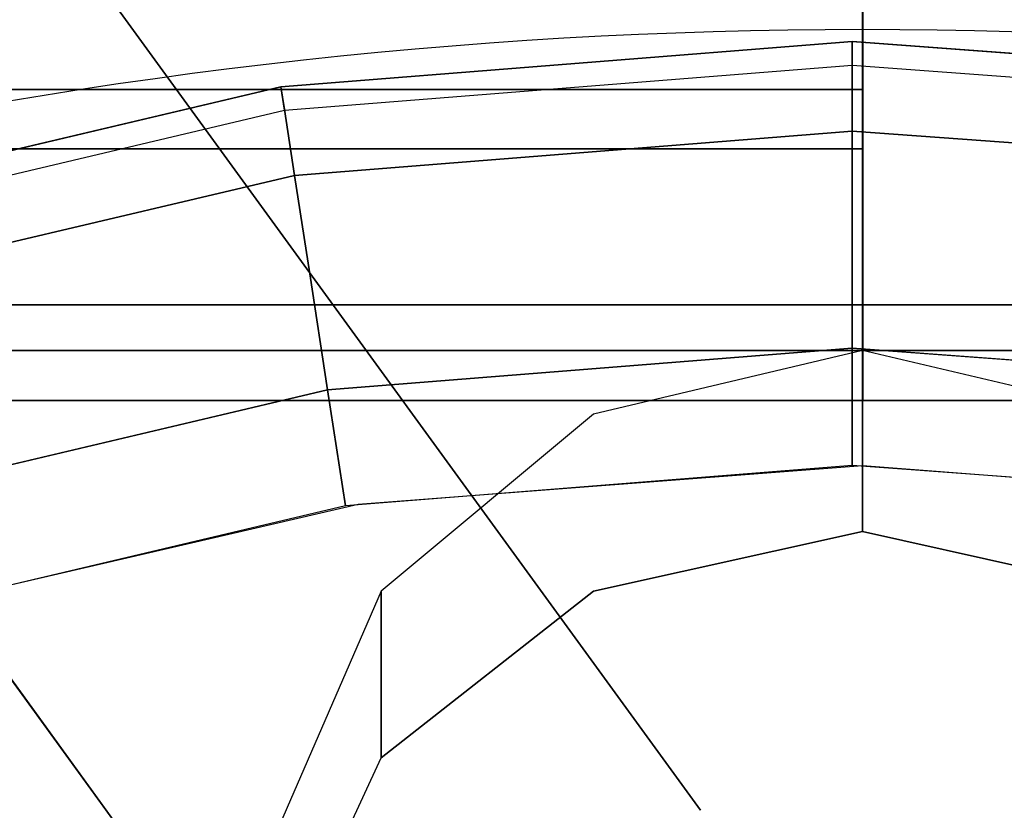
# Model space of a CAD drawing. Units: metres. Extents: x -0.053 to 0.725, y -0.403 to 0.338.
# Drawn here: x 0.252 to 0.35, y 0.063 to 0.142 of the extents above; entities that cross this region are included whole.
import ezdxf

# ---------------------------------------------------------------- set-up
doc = ezdxf.new("R2010")
doc.units = ezdxf.units.M
for name, color, linetype in [('72_GIX_BUERO_D3_SM_FUSS___', 7, 'Continuous'), ('72_GIX_BUERO_D3_SM_K_POLST', 7, 'Continuous'), ('72_GIX_BUERO_D3_SM_ROLLE__', 7, 'Continuous'), ('72_GIX_G71_D2_ANY', 2, 'Continuous'), ('72_GIX_INSERT', 7, 'Continuous')]:
    doc.layers.add(name, color=color, linetype=linetype)

# ---------------------------------------------------------------- blocks, each defined once
blk = doc.blocks.new('72GIX_G71_D3_FUSSKR')
at = {"invisible_edges": 10}
for points in [[(-0.09077598827665412, 0.1657736678777866, 0.04620888946983932), (-0.01618033988750511, 0.06310156608913786, 0.05508327999999972), (-0.05501315561750175, 0.03488787397908766, 0.05508328000000003), (-0.1296088040066508, 0.1375599757677435, 0.0462088894698395)], [(-0.09077598827664701, 0.1657736678777866, 0.06620888946983938), (-0.01618033988749801, 0.06310156608913786, 0.07508327999999978), (-0.05501315561750175, 0.03488787397908766, 0.07508328000000003), (-0.1296088040066508, 0.1375599757677435, 0.06620888946983951)], [(-0.09077598827665412, 0.1657736678777866, 0.04620888946983932), (-0.01618033988750511, 0.06310156608913786, 0.05508327999999972), (-0.01618033988749801, 0.06310156608913786, 0.07508327999999978), (-0.09077598827664701, 0.1657736678777866, 0.06620888946983938)], [(-0.1296088040066508, 0.1375599757677435, 0.0462088894698395), (-0.05501315561750175, 0.03488787397908766, 0.05508328000000003), (-0.05501315561750175, 0.03488787397908766, 0.07508328000000003), (-0.1296088040066508, 0.1375599757677435, 0.06620888946983951)]]:
    blk.add_3dface(points, dxfattribs=at)
blk = doc.blocks.new('72GIX_G71_D3_ROHR')
for points, invisible_edges in [([(0, 0.1077059428995781, 0.4154525205360575), (0, 0.1090461068821185, 0.4263863014988502), (-0.0268642279693001, 0.1026960207274641, 0.4263863014988502), (-0.0268642279693001, 0.1013842239340974, 0.4156133988602608)], 12), ([(0.02686422796929833, 0.1013842239340974, 0.4156133988602607), (0.02686422796929833, 0.1026960207274641, 0.4263863014988502), (0, 0.1090461068821185, 0.4263863014988502), (0, 0.1077059428995781, 0.4154525205360575)], 9), ([(0, 0.1077059428995781, 0.4154525205360575), (-0.0268642279693001, 0.1013842239340974, 0.4156133988602608), (-0.02686422796929833, 0.08629856081037701, 0.3167250185164829), (0, 0.09229405710042471, 0.3147140394639423)], 7), ([(0.02686422796929833, 0.1013842239340974, 0.4156133988602607), (0, 0.1077059428995781, 0.4154525205360575), (0, 0.09229405710042471, 0.3147140394639423), (0.0268642279693001, 0.08629856081037701, 0.3167250185164825)], 13), ([(-0.0268642279693001, 0.1013842239340974, 0.4156133988602608), (-0.0268642279693001, 0.1026960207274641, 0.4263863014988502), (-0.04804211720249185, 0.0849898820692303, 0.4263863014988502), (-0.04804211720249185, 0.08375718237353169, 0.4160619807922336)], 9), ([(-0.04804211720249185, 0.08375718237353169, 0.4160619807922336), (-0.0268642279693001, 0.1013842239340974, 0.4156133988602608), (-0.02686422796929833, 0.08629856081037701, 0.3167250185164829), (-0.04804211720249185, 0.06958113587295855, 0.3223322926661433)], 7), ([(0, 0.09095389311788438, 0.3037802585011497), (0, 0.09229405710042471, 0.3147140394639423), (-0.02686422796929833, 0.08629856081037701, 0.3167250185164829), (-0.02686422796929833, 0.08498676401701033, 0.3059521158778936)], 6), ([(0.0268642279693001, 0.08498676401701033, 0.3059521158778931), (0.0268642279693001, 0.08629856081037701, 0.3167250185164825), (0, 0.09229405710042471, 0.3147140394639423), (0, 0.09095389311788438, 0.3037802585011497)], 3), ([(-0.02686422796929833, 0.08498676401701033, 0.3059521158778936), (0.0268642279693001, 0.08498676401701033, 0.3059521158778931), (0, 0.09095389311788438, 0.3037802585011497)], 1), ([(-0.02686422796929833, 0.08498676401701033, 0.3059521158778936), (-0.02686422796929833, 0.08629856081037701, 0.3167250185164829), (-0.04804211720249185, 0.06958113587295855, 0.3223322926661433), (-0.04804211720249185, 0.06834843617725994, 0.3120079719595267)], 3), ([(-0.04804211720249185, 0.08375718237353169, 0.4160619807922336), (-0.04804211720249185, 0.0849898820692303, 0.4263863014988502), (-0.05905095365943147, 0.05967554110561224, 0.4263863014988502), (-0.05905095365943147, 0.05855592596991244, 0.4167033152014611)], 8), ([(0.04804211720249363, 0.06834843617725994, 0.3120079719595259), (0.0268642279693001, 0.08498676401701033, 0.3059521158778931), (-0.02686422796929833, 0.08498676401701033, 0.3059521158778936), (-0.04804211720249185, 0.06834843617725994, 0.3120079719595267)], 10), ([(-0.05905095365943147, 0.05855592596991244, 0.4167033152014611), (-0.04804211720249185, 0.08375718237353169, 0.4160619807922336), (-0.04804211720249185, 0.06958113587295855, 0.3223322926661433), (-0.05905095365942969, 0.04568035190938247, 0.3303489727814874)], 5), ([(-0.04804211720249185, 0.06834843617725994, 0.3120079719595267), (-0.04804211720249185, 0.06958113587295855, 0.3223322926661433), (-0.05905095365942969, 0.04568035190938247, 0.3303489727814874), (-0.05905095365942969, 0.04456073677368266, 0.3206659864840984)], 2), ([(-0.05905095365942969, 0.04456073677368266, 0.3206659864840984), (-0.04804211720249185, 0.06834843617725994, 0.3120079719595267), (0.04804211720249363, 0.06834843617725994, 0.3120079719595259), (0.05905095365943325, 0.04456073677368977, 0.3206659864840972)], 10)]:
    blk.add_3dface(points, dxfattribs=dict(invisible_edges=invisible_edges))
blk = doc.blocks.new('72GIX_G71_D3_SITZH_76')
for points, invisible_edges in [([(-0.2299558734247498, 0.4670270759276107, 0.4096329280905125), (-0.2299558734247498, 0.4825706295237495, 0.4152903189342275), (4.412657525065811e-05, 0.4825706295237495, 0.4152903189342275), (4.412657525065811e-05, 0.4670270759276107, 0.4096329280905125)], 2), ([(4.412657525065811e-05, 0.4670270759276107, 0.4096329280905125), (4.412657525065811e-05, 0.4825706295237495, 0.4152903189342275), (0.2300441265752511, 0.4825706295237495, 0.4152903189342275), (0.2300441265752511, 0.4670270759276107, 0.4096329280905125)], 10), ([(-0.2300000000000004, 0.4772043723757093, 0.4451609255995391), (-0.2300000000000004, 0.4632861521147333, 0.4400951077105833), (0, 0.4632861521147333, 0.4400951077105833), (0, 0.4772043723757093, 0.4451609255995391)], 10), ([(0, 0.4772043723757093, 0.4451609255995391), (0, 0.4632861521147333, 0.4400951077105833), (0.2300000000000004, 0.4632861521147333, 0.4400951077105833), (0.2300000000000004, 0.4772043723757093, 0.4451609255995391)], 10), ([(-0.2299558734247498, 0.4765939047491443, 0.402473191293111), (-0.2299558734247498, 0.4610503511530126, 0.3968158004493961), (4.412657525065811e-05, 0.4610503511530126, 0.3968158004493961), (4.412657525065811e-05, 0.4765939047491443, 0.402473191293111)], 2), ([(4.412657525065811e-05, 0.4765939047491443, 0.402473191293111), (4.412657525065811e-05, 0.4610503511530126, 0.3968158004493961), (0.2300441265752511, 0.4610503511530126, 0.3968158004493961), (0.2300441265752511, 0.4765939047491443, 0.402473191293111)], 10), ([(-0.2300000000000004, 0.4610839668750089, 0.4180100223834658), (-0.2300000000000004, 0.4750021871359849, 0.4230758402724225), (0, 0.4750021871359849, 0.4230758402724225), (0, 0.4610839668750089, 0.4180100223834658)], 2), ([(0, 0.4610839668750089, 0.4180100223834658), (0, 0.4750021871359849, 0.4230758402724225), (0.2300000000000004, 0.4750021871359849, 0.4230758402724225), (0.2300000000000004, 0.4610839668750089, 0.4180100223834658)], 10), ([(-0.001020869451689776, 0.4718089460648685, 0.4200310378417934), (-0.001020869451689776, 0.4694984162525344, 0.4317717761244546), (-0.05771702298444126, 0.4650045618664009, 0.4317717761244546), (-0.05806850860338741, 0.4672882006017005, 0.4200310378417934)], 2), ([(0.05605053245686165, 0.4675987968373931, 0.4200310378417934), (0.05569904683791727, 0.4653151581020936, 0.4317717761244546), (-0.001020869451689776, 0.4694984162525344, 0.4317717761244546), (-0.001020869451689776, 0.4718089460648685, 0.4200310378417934)], 2), ([(-0.001020869451689776, 0.4694984162525344, 0.4317717761244546), (-0.001020869451689776, 0.4628572577299579, 0.4417255943322388), (-0.05670674746176374, 0.4584406963977656, 0.4417255943322388), (-0.05771702298444126, 0.4650045618664009, 0.4317717761244546)], 8), ([(0.05569904683791727, 0.4653151581020936, 0.4317717761244546), (0.05468877131523797, 0.4587512926334654, 0.4417255943322388), (-0.001020869451689776, 0.4628572577299579, 0.4417255943322388), (-0.001020869451689776, 0.4694984162525344, 0.4317717761244546)], 8), ([(-0.05806850860338741, 0.4672882006017005, 0.4200310378417934), (-0.05771702298444126, 0.4650045618664009, 0.4317717761244546), (-0.1130696985815227, 0.4519381982981443, 0.4317717761244546), (-0.1137644882960185, 0.4541417897453783, 0.4200310378417934)], 2), ([(-0.2299558734247498, 0.451483522331479, 0.4039755372467975), (-0.2299558734247498, 0.4670270759276107, 0.4096329280905125), (4.412657525065811e-05, 0.4670270759276107, 0.4096329280905125), (4.412657525065811e-05, 0.451483522331479, 0.4039755372467975)], 8), ([(4.412657525065811e-05, 0.451483522331479, 0.4039755372467975), (4.412657525065811e-05, 0.4670270759276107, 0.4096329280905125), (0.2300441265752511, 0.4670270759276107, 0.4096329280905125), (0.2300441265752511, 0.451483522331479, 0.4039755372467975)], 10), ([(-0.05771702298444126, 0.4650045618664009, 0.4317717761244546), (-0.05670674746176374, 0.4584406963977656, 0.4417255943322388), (-0.111072663698355, 0.445604412842556, 0.4417255943322388), (-0.1130696985815227, 0.4519381982981443, 0.4317717761244546)], 8), ([(-0.2300000000000004, 0.4632861521147333, 0.4400951077105833), (-0.2300000000000004, 0.4493679318537573, 0.4350292898216266), (0, 0.4493679318537573, 0.4350292898216266), (0, 0.4632861521147333, 0.4400951077105833)], 10), ([(0, 0.4632861521147333, 0.4400951077105833), (0, 0.4493679318537573, 0.4350292898216266), (0.2300000000000004, 0.4493679318537573, 0.4350292898216266), (0.2300000000000004, 0.4632861521147333, 0.4400951077105833)], 10), ([(-0.001020869451689776, 0.4628572577299579, 0.4417255943322388), (-0.001020869451689776, 0.4529034395221743, 0.4483667528548165), (-0.05519253893047704, 0.4486027255990024, 0.4483667528548165), (-0.05670674746176374, 0.4584406963977656, 0.4417255943322388)], 2), ([(0.05468877131523797, 0.4587512926334654, 0.4417255943322388), (0.05317456278395127, 0.448913321834695, 0.4483667528548165), (-0.001020869451689776, 0.4529034395221743, 0.4483667528548165), (-0.001020869451689776, 0.4628572577299579, 0.4417255943322388)], 2), ([(-0.2300000000000004, 0.4471657466140329, 0.41294420449451), (-0.2300000000000004, 0.4610839668750089, 0.4180100223834658), (0, 0.4610839668750089, 0.4180100223834658), (0, 0.4471657466140329, 0.41294420449451)], 8), ([(-0.2299558734247498, 0.4610503511530126, 0.3968158004493961), (-0.2299558734247498, 0.4455067975568738, 0.3911584096056811), (4.412657525065811e-05, 0.4455067975568738, 0.3911584096056811), (4.412657525065811e-05, 0.4610503511530126, 0.3968158004493961)], 8), ([(0, 0.4471657466140329, 0.41294420449451), (0, 0.4610839668750089, 0.4180100223834658), (0.2300000000000004, 0.4610839668750089, 0.4180100223834658), (0.2300000000000004, 0.4471657466140329, 0.41294420449451)], 10), ([(4.412657525065811e-05, 0.4610503511530126, 0.3968158004493961), (4.412657525065811e-05, 0.4455067975568738, 0.3911584096056811), (0.2300441265752511, 0.4455067975568738, 0.3911584096056811), (0.2300441265752511, 0.4610503511530126, 0.3968158004493961)], 8), ([(-0.05670674746176374, 0.4584406963977656, 0.4417255943322388), (-0.05519253893047704, 0.4486027255990024, 0.4483667528548165), (-0.1080794928360636, 0.4361112876931301, 0.4483667528548165), (-0.111072663698355, 0.445604412842556, 0.4417255943322388)], 2), ([(-0.001020869451689776, 0.4529034395221743, 0.4483667528548165), (-0.001020869451689776, 0.441162701239513, 0.4506772826671504), (-0.05340649806654874, 0.4369986317759427, 0.4506772826671504), (-0.05519253893047704, 0.4486027255990024, 0.4483667528548165)], 8), ([(0.05317456278395127, 0.448913321834695, 0.4483667528548165), (0.05138852192002474, 0.4373092280116424, 0.4506772826671504), (-0.001020869451689776, 0.441162701239513, 0.4506772826671504), (-0.001020869451689776, 0.4529034395221743, 0.4483667528548165)], 8), ([(-0.2299558734247498, 0.4359399687353402, 0.3983181464030826), (-0.2299558734247498, 0.451483522331479, 0.4039755372467975), (4.412657525065811e-05, 0.451483522331479, 0.4039755372467975), (4.412657525065811e-05, 0.4359399687353402, 0.3983181464030826)], 2), ([(4.412657525065811e-05, 0.4359399687353402, 0.3983181464030826), (4.412657525065811e-05, 0.451483522331479, 0.4039755372467975), (0.2300441265752511, 0.451483522331479, 0.4039755372467975), (0.2300441265752511, 0.4359399687353402, 0.3983181464030826)], 2), ([(-0.2300000000000004, 0.4493679318537573, 0.4350292898216266), (-0.2300000000000004, 0.4354497115927813, 0.4299634719326709), (0, 0.4354497115927813, 0.4299634719326709), (0, 0.4493679318537573, 0.4350292898216266)], 10), ([(0, 0.4493679318537573, 0.4350292898216266), (0, 0.4354497115927813, 0.4299634719326709), (0.2300000000000004, 0.4354497115927813, 0.4299634719326709), (0.2300000000000004, 0.4493679318537573, 0.4350292898216266)], 10), ([(-0.05519253893047704, 0.4486027255990024, 0.4483667528548165), (-0.05340649806654874, 0.4369986317759427, 0.4506772826671504), (-0.1045489847440049, 0.4249139465786556, 0.4506772826671504), (-0.1080794928360636, 0.4361112876931301, 0.4483667528548165)], 8), ([(-0.2300000000000004, 0.4332475263530569, 0.4078783866055534), (-0.2300000000000004, 0.4471657466140329, 0.41294420449451), (0, 0.4471657466140329, 0.41294420449451), (0, 0.4332475263530569, 0.4078783866055534)], 10), ([(0, 0.4332475263530569, 0.4078783866055534), (0, 0.4471657466140329, 0.41294420449451), (0.2300000000000004, 0.4471657466140329, 0.41294420449451), (0.2300000000000004, 0.4332475263530569, 0.4078783866055534)], 10), ([(-0.2300000000000004, 0.4409461068821088, 0.3983030214988502), (-0.2300000000000004, 0.4409461068821088, 0.3883030214988503), (0.2300000000000004, 0.4409461068821088, 0.3883030214988503), (0.2300000000000004, 0.4409461068821088, 0.3983030214988502)], 8), ([(0.2300000000000004, 0.06094610688211333, 0.3983030214988502), (-0.2300000000000004, 0.06094610688211333, 0.3983030214988502), (-0.2300000000000004, 0.4409461068821088, 0.3983030214988502), (0.2300000000000004, 0.4409461068821088, 0.3983030214988502)], 5), ([(-0.2300000000000004, 0.4354497115927813, 0.4299634719326709), (-0.2300000000000004, 0.428181708464102, 0.4217966068665294), (0, 0.428181708464102, 0.4217966068665294), (0, 0.4354497115927813, 0.4299634719326709)], 10), ([(0, 0.4354497115927813, 0.4299634719326709), (0, 0.428181708464102, 0.4217966068665294), (0.2300000000000004, 0.428181708464102, 0.4217966068665294), (0.2300000000000004, 0.4354497115927813, 0.4299634719326709)], 10), ([(-0.2300000000000004, 0.428181708464102, 0.4217966068665294), (-0.2300000000000004, 0.4332475263530569, 0.4078783866055534), (0, 0.4332475263530569, 0.4078783866055534), (0, 0.428181708464102, 0.4217966068665294)], 10), ([(0, 0.428181708464102, 0.4217966068665294), (0, 0.4332475263530569, 0.4078783866055534), (0.2300000000000004, 0.4332475263530569, 0.4078783866055534), (0.2300000000000004, 0.428181708464102, 0.4217966068665294)], 10), ([(1.77635683940025e-15, 0.0400458115085911, 0.4483030214988503), (-0.04786814406936379, 0.04137504505084877, 0.4483030214988503), (-0.05036138040538951, 0.4256026857316684, 0.4483030214988503), (0, 0.4294362510699301, 0.4483030214988503)], 10), ([(0.04786814406936735, 0.04137504505084877, 0.4483030214988503), (1.77635683940025e-15, 0.0400458115085911, 0.4483030214988503), (0, 0.4294362510699301, 0.4483030214988503), (0.05036138040538951, 0.4256026857316684, 0.4483030214988503)], 10), ([(-0.04786814406936379, 0.04137504505084877, 0.4483030214988503), (-0.09558875783682552, 0.04535864896091368, 0.4483030214988503), (-0.09956222410723825, 0.4141903310856989, 0.4483030214988503), (-0.05036138040538951, 0.4256026857316684, 0.4483030214988503)], 10)]:
    blk.add_3dface(points, dxfattribs=dict(invisible_edges=invisible_edges))
for points in [[(-0.001020869451689776, 0.4694346848965694, 0.4083030214988506), (-0.001020869451689776, 0.4718089460648685, 0.4200310378417934), (-0.05806850860338741, 0.4672882006017005, 0.4200310378417934), (-0.05770732795476619, 0.4649415722471488, 0.4083030214988506)], [(0.05568935180824042, 0.4652521684828486, 0.4083030214988506), (0.05605053245686165, 0.4675987968373931, 0.4200310378417934), (-0.001020869451689776, 0.4718089460648685, 0.4200310378417934), (-0.001020869451689776, 0.4694346848965694, 0.4083030214988506)], [(-0.05770732795476619, 0.4649415722471488, 0.4083030214988506), (-0.05806850860338741, 0.4672882006017005, 0.4200310378417934), (-0.1137644882960185, 0.4541417897453783, 0.4200310378417934), (-0.1130505341931727, 0.4518774166236668, 0.4083030214988506)], [(-0.2299558734247498, 0.4455067975568738, 0.3911584096056811), (-0.2299558734247498, 0.4359399687353402, 0.3983181464030826), (4.412657525065811e-05, 0.4359399687353402, 0.3983181464030826), (4.412657525065811e-05, 0.4455067975568738, 0.3911584096056811)], [(4.412657525065811e-05, 0.4455067975568738, 0.3911584096056811), (4.412657525065811e-05, 0.4359399687353402, 0.3983181464030826), (0.2300441265752511, 0.4359399687353402, 0.3983181464030826), (0.2300441265752511, 0.4455067975568738, 0.3911584096056811)], [(0.2300000000000004, 0.4409461068821088, 0.3883030214988503), (-0.2300000000000004, 0.4409461068821088, 0.3883030214988503), (-0.2300000000000004, 0.06094610688211333, 0.3883030214988503), (0.2300000000000004, 0.06094610688211333, 0.3883030214988503)], [(-0.2300000000000004, 0.4409461068821088, 0.3883030214988503), (-0.2300000000000004, 0.4409461068821088, 0.3883030214988503), (-0.2300000000000004, 0.4409461068821088, 0.3883030214988503), (0.2300000000000004, 0.4409461068821088, 0.3883030214988503)], [(-0.001020869451689776, 0.441162701239513, 0.4506772826671504), (-0.001020869451689776, 0.4294346848965702, 0.4483030214988498), (-0.05162239250716993, 0.4254071118284415, 0.4483030214988498), (-0.05340649806654874, 0.4369986317759427, 0.4506772826671504)], [(0.05138852192002474, 0.4373092280116424, 0.4506772826671504), (0.04960441636064417, 0.4257177080641412, 0.4483030214988498), (-0.001020869451689776, 0.4294346848965702, 0.4483030214988498), (-0.001020869451689776, 0.441162701239513, 0.4506772826671504)], [(-0.05340649806654874, 0.4369986317759427, 0.4506772826671504), (-0.05162239250716993, 0.4254071118284415, 0.4483030214988498), (-0.1010223022130017, 0.4137287385937398, 0.4483030214988498), (-0.1045489847440049, 0.4249139465786556, 0.4506772826671504)]]:
    blk.add_3dface(points)
blk = doc.blocks.new('72GIX_G71_D2_71500')
at = {"layer": '72_GIX_G71_D2_ANY'}
for radius, start, end in [(0.5508333333333333, 63.65599245966953, 116.3440075403305), (0.5108333333333334, 63.00853343840839, 116.9914665615916)]:
    blk.add_arc((0, -0.05083333333333684), radius, start, end, dxfattribs=at)
blk = doc.blocks.new('EDWG9A81C0A3C75A482A99C4411B70F8B5D4')
blk.add_blockref('72GIX_G71_D2_71500', (0, -0.3189))
at = {"layer": '72_GIX_BUERO_D3_SM_FUSS___', "color": 0}
blk.add_blockref('72GIX_G71_D3_FUSSKR', (0, 0), dxfattribs=at)
at = {"layer": '72_GIX_BUERO_D3_SM_K_POLST', "color": 0}
blk.add_blockref('72GIX_G71_D3_SITZH_76', (0, -0.3319, 0.0381), dxfattribs=at)
at = {"layer": '72_GIX_BUERO_D3_SM_ROLLE__', "color": 0}
blk.add_blockref('72GIX_G71_D3_ROHR', (0, 0), dxfattribs=at)

msp = doc.modelspace()

# ---------------------------------------------------------------- block references
at = {"layer": '72_GIX_INSERT'}
msp.add_blockref('EDWG9A81C0A3C75A482A99C4411B70F8B5D4', (0.336245, 0, 0.000231), dxfattribs=at)

doc.saveas('drawing.dxf')
